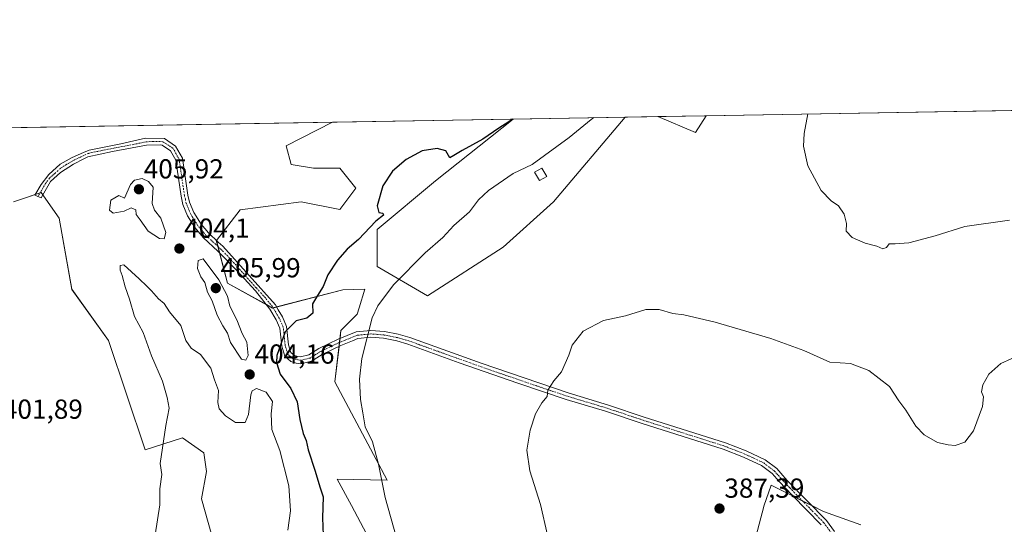
# Model space of a CAD drawing. Units: metres. Extents: x 618269 to 621739, y 4694735 to 4697107.
# Drawn here: x 619414 to 619772, y 4696923 to 4697107 of the extents above; entities that cross this region are included whole.
import ezdxf
from ezdxf.enums import TextEntityAlignment as Align

# ---------------------------------------------------------------- set-up
doc = ezdxf.new("R2010")
doc.units = ezdxf.units.M
doc.header["$MEASUREMENT"] = 0
doc.linetypes.add('TRAZO_Y_PUNTO', pattern=[1, 0.5, -0.25, 0, -0.25])
for name, color, linetype, lineweight in [('Camino', 19, 'Continuous', 0), ('Camino Cxs', 19, 'Continuous', 0), ('Camino eje', 39, 'TRAZO_Y_PUNTO', 13), ('Carátula', 7, 'Continuous', 5), ('Comarca CxS', 133, 'Continuous', 0), ('Comunidad Autónoma CxS', 142, 'Continuous', 0), ('Cultivos herbáceos CxS', 92, 'Continuous', 0), ('Curva de nivel maestra', 36, 'Continuous', 30), ('Curva de nivel normal', 36, 'Continuous', 0), ('Edificación', 1, 'Continuous', 13), ('Edificación Cxs', 1, 'Continuous', 13), ('Matorral', 135, 'Continuous', 0), ('Matorral CxS', 135, 'Continuous', 0), ('Municipio CxS', 142, 'Continuous', 0), ('Provincia CxS', 1, 'Continuous', 0), ('Punto de cota en terreno', 7, 'Continuous', 0), ('Rótulo de punto de cota en terreno', 19, 'Continuous', 0)]:
    doc.layers.add(name, color=color, linetype=linetype, lineweight=lineweight)
doc.styles.add('Arial', font='txt', dxfattribs={"height": 0.2})

# ---------------------------------------------------------------- blocks, each defined once
blk = doc.blocks.new('*U152')
at = {"layer": 'Matorral CxS', "color": 135, "linetype": 'Continuous', "lineweight": 0}
for points in [[(619663.72, 4697071.81, 394.13), (619659.8, 4697065.7, 393.87), (619646.01, 4697071.51, 394.22), (619663.72, 4697071.81, 394.13)], [(619589.75, 4697023.91, 392.34), (619562.09, 4697006.25, 393), (619543.84, 4697016.84, 397.81), (619543.84, 4697030.38, 399.67), (619565.03, 4697048.04, 399.15), (619593.34, 4697070.6, 399.71), (619634.2, 4697071.31, 394.24), (619608, 4697040.39, 392.72), (619589.75, 4697023.91, 392.34)]]:
    blk.add_polyline3d(points, close=True, dxfattribs=at)
for points in [[(619675.09, 4696893.14, 387.93), (619684.63, 4696929.49, 387.24), (619684.68, 4696929.64, 387.24), (619687.35, 4696937.22, 387.33), (619706.43, 4696927.68, 386.98), (619720.06, 4696922.86, 388.15)], [(619385.58, 4697067.03, 397.26), (619527.56, 4697069.47, 402.37), (619510.64, 4697060.84, 403.06), (619512.45, 4697054.03, 402.18), (619512.45, 4697054.03, 402.18), (619520.63, 4697052.66, 401.59), (619530.17, 4697052.66, 401.08), (619536.08, 4697045.39, 400.51), (619530.17, 4697037.66, 400.31), (619516.08, 4697040.47, 400.82), (619493.9, 4697037.53, 401.89), (619485.2, 4697026.3, 402.27), (619489.28, 4697010.85, 403.36), (619505.64, 4697001.76, 400.58), (619531.26, 4697008.35, 399.12), (619539.26, 4697008.58, 397.36), (619537.19, 4697001.8, 396.54), (619536.49, 4696999.55, 396.18), (619530.62, 4696993.58, 396.33), (619528.35, 4696974.94, 396.6), (619547.43, 4696939.04, 394.58), (619529.26, 4696939.49, 397.79), (619534.42, 4696929.8, 397.2), (619554.27, 4696892.5, 395.56)], [(619393.88, 4696804.06, 399.84), (619417.05, 4696854.96, 399.74), (619462.48, 4696862.69, 406.15), (619446.12, 4696829.51, 406.95), (619446.58, 4696819.06, 408.36), (619454.3, 4696819.06, 408.71), (619463.84, 4696823.14, 408.94), (619482.92, 4696849.51, 408.79), (619488.83, 4696888.14, 408.04), (619486, 4696910.32, 407.18), (619479.74, 4696932.22, 406.19), (619481.56, 4696942.22, 406.11), (619480.65, 4696949.04, 406.37), (619472.93, 4696954.49, 405.71), (619459.3, 4696950.17, 403.82), (619445.9, 4696989.94, 402.88), (619432.5, 4697008.57, 402.4), (619427.91, 4697034.43, 402.62), (619421.39, 4697043.84, 402.49), (619414.94, 4697041.7, 402.17), (619411.28, 4697040.48, 402)]]:
    blk.add_polyline3d(points, dxfattribs=at)
blk = doc.blocks.new('*U157')
at = {"layer": 'Cultivos herbáceos CxS', "color": 92, "linetype": 'Continuous', "lineweight": 0}
for points in [[(619720.06, 4696922.86, 388.15), (619706.43, 4696927.68, 386.98), (619687.35, 4696937.22, 387.33), (619684.68, 4696929.64, 387.24), (619684.63, 4696929.49, 387.24), (619675.09, 4696893.14, 387.93)], [(619554.27, 4696892.5, 395.56), (619534.42, 4696929.8, 397.2), (619529.26, 4696939.49, 397.79), (619547.43, 4696939.04, 394.58), (619528.35, 4696974.94, 396.6), (619530.62, 4696993.58, 396.33), (619536.49, 4696999.55, 396.18), (619537.19, 4697001.8, 396.54), (619539.26, 4697008.58, 397.36), (619531.26, 4697008.35, 399.12), (619505.64, 4697001.76, 400.58), (619489.28, 4697010.85, 403.36), (619485.2, 4697026.3, 402.27), (619493.9, 4697037.53, 401.89), (619516.08, 4697040.47, 400.82), (619530.17, 4697037.66, 400.31), (619536.08, 4697045.39, 400.51), (619530.17, 4697052.66, 401.08), (619520.63, 4697052.66, 401.59), (619512.45, 4697054.03, 402.18), (619510.64, 4697060.84, 403.06), (619527.56, 4697069.47, 402.37), (619593.34, 4697070.6, 399.71), (619565.03, 4697048.04, 399.15), (619543.84, 4697030.38, 399.67), (619543.84, 4697016.84, 397.81), (619562.09, 4697006.25, 393), (619589.75, 4697023.91, 392.34), (619608, 4697040.39, 392.72), (619634.2, 4697071.31, 394.24), (619646.01, 4697071.51, 394.22), (619659.8, 4697065.7, 393.87), (619663.72, 4697071.81, 394.13), (619906.63, 4697075.99, 398.66)]]:
    blk.add_polyline3d(points, dxfattribs=at)
blk = doc.blocks.new('*U173')
at = {"layer": 'Curva de nivel normal', "color": 36, "linetype": 'Continuous', "lineweight": 0}
for points in [[(619700.7, 4697072.45, 395), (619699.41, 4697065.32, 395), (619699.19, 4697060.7, 395), (619700.75, 4697053.51, 395), (619705.58, 4697044.61, 395), (619709.17, 4697040.84, 395), (619711.88, 4697038.95, 395), (619714, 4697035.94, 395), (619714.82, 4697032.56, 395), (619714.71, 4697029.71, 395), (619716.83, 4697027.46, 395), (619721.62, 4697025.44, 395), (619725.83, 4697024.35, 395), (619728.09, 4697023.34, 395), (619729.32, 4697023.82, 395), (619730.32, 4697025.18, 395), (619732.47, 4697025.16, 395), (619737.52, 4697025.52, 395), (619747.11, 4697028.04, 395), (619757.88, 4697031.42, 395), (619774.13, 4697033.72, 395)], [(619550.86, 4696918.03, 395), (619546.68, 4696932.76, 395), (619544.32, 4696944.89, 395), (619542.12, 4696953.01, 395), (619539.45, 4696958.44, 395), (619538.53, 4696963.65, 395), (619537.72, 4696968.48, 395), (619537.37, 4696975.83, 395), (619538.23, 4696983.38, 395), (619542.02, 4696998.15, 395), (619544.06, 4697002.51, 395), (619549.78, 4697010.24, 395), (619561.24, 4697021.88, 395), (619567.76, 4697027.46, 395), (619571.78, 4697031.76, 395), (619577.46, 4697036.79, 395), (619580.7, 4697041.12, 395), (619584.31, 4697044.6, 395), (619593.3, 4697050.71, 395), (619600.22, 4697054.02, 395), (619613.81, 4697063.85, 395), (619621.75, 4697070.45, 395), (619622.73, 4697071.11, 395)]]:
    blk.add_polyline3d(points, dxfattribs=at)
blk = doc.blocks.new('*U184')
at = {"layer": 'Curva de nivel maestra', "color": 36, "linetype": 'Continuous', "lineweight": 30}
blk.add_polyline3d([(619593.06, 4697070.6, 400), (619591.78, 4697069.61, 400), (619588.14, 4697067.3, 400), (619582.29, 4697063.31, 400), (619574.75, 4697059.14, 400), (619571.76, 4697057.34, 400), (619570.27, 4697056.48, 400), (619568.87, 4697058.96, 400), (619565.72, 4697059.88, 400), (619560.22, 4697059.05, 400), (619554.38, 4697055.85, 400), (619549.42, 4697051.56, 400), (619545.88, 4697046.25, 400), (619543.78, 4697038.95, 400), (619544.37, 4697036.55, 400), (619545.92, 4697036.3, 400), (619546.07, 4697035.6, 400), (619543.26, 4697033.41, 400), (619537.01, 4697026.78, 400), (619532.92, 4697023.24, 400), (619529.3, 4697019.24, 400), (619525.87, 4697013.9, 400), (619524.17, 4697009.66, 400), (619522.12, 4697006.28, 400), (619520.22, 4697003.33, 400), (619520.35, 4696999.95, 400), (619518.2, 4696998.1, 400), (619514.26, 4696997.13, 400), (619510.23, 4696993.13, 400), (619507.26, 4696984.46, 400), (619507.18, 4696981.89, 400), (619508.51, 4696977.69, 400), (619512.34, 4696972.4, 400), (619514.6, 4696967.62, 400), (619515.57, 4696961.16, 400), (619516.78, 4696956.1, 400), (619517.9, 4696953.52, 400), (619518.6, 4696950.07, 400), (619521.18, 4696942.29, 400), (619522.91, 4696936.7, 400), (619524.15, 4696932.94, 400), (619523.9, 4696925.3, 400), (619524.27, 4696915.9, 400)], dxfattribs=at)
blk = doc.blocks.new('5PATER')
at = {"layer": 'Carátula', "linetype": 'Continuous', "lineweight": 5}
h = blk.add_hatch(color=250, dxfattribs=at)
edge = h.paths.add_edge_path()
edge.add_ellipse((0, 0.01), major_axis=(-1.33, -1.34), ratio=0.999422, start_angle=0, end_angle=360)

msp = doc.modelspace()

# ---------------------------------------------------------------- linework, layer by layer
at = {"layer": 'Camino', "color": 19, "linetype": 'Continuous', "lineweight": 0}
msp.add_polyline3d([(619705.56, 4696922.78, 386.55), (619694.99, 4696933.57, 387.11), (619690.31, 4696938.63, 387.42), (619687.69, 4696941.46, 387.45), (619683.82, 4696944.38, 387.45), (619677.27, 4696947.44, 387.5), (619669.88, 4696950.31, 387.62), (619640.34, 4696959.69, 388.5), (619627.01, 4696964.16, 389), (619612.65, 4696968.47, 389.65), (619595.04, 4696974.39, 390.43), (619573.69, 4696981.85, 391.66), (619554.94, 4696988.61, 393.25), (619550.92, 4696989.77, 393.64), (619546.07, 4696990.73, 394.17), (619541.53, 4696991.09, 394.68), (619536.77, 4696990.61, 395.26), (619534.77, 4696989.79, 395.53), (619530.6, 4696988.11, 396.12), (619523.74, 4696984.83, 397.16), (619519.88, 4696982.39, 397.88), (619516.02, 4696981.48, 398.65), (619514.31, 4696981.7, 398.91), (619512.38, 4696982.31, 399.22), (619510.21, 4696984.18, 399.57), (619509.04, 4696987.84, 399.83), (619508.38, 4696994.43, 400.17), (619507.04, 4696997.46, 400.42), (619504.71, 4697001.4, 400.64), (619499.41, 4697007.97, 400.92), (619492.72, 4697015.38, 401.43), (619485.74, 4697022.51, 402.16), (619480.52, 4697027.37, 402.69), (619477.38, 4697031.15, 403.07), (619474.73, 4697035.36, 403.46), (619473.05, 4697039.51, 403.79), (619472.37, 4697042.46, 403.91), (619470.44, 4697055.56, 403.79), (619468.48, 4697059.03, 403.79), (619465.51, 4697061.06, 403.88), (619464.72, 4697061.22, 403.94), (619459.72, 4697061.07, 404.19), (619447.35, 4697058.79, 403.94), (619438.4, 4697056.87, 403.23), (619436.93, 4697056.1, 403.12), (619433.12, 4697054.12, 402.92), (619428.47, 4697051.09, 402.72), (619424.74, 4697047.79, 402.56), (619421.33, 4697041.86, 402.5), (619419.05, 4697042.82, 402.38), (619421.34, 4697046.75, 402.38), (619424.12, 4697050.34, 402.46), (619428.32, 4697054.12, 402.67), (619432.66, 4697056.59, 402.91), (619436.85, 4697058.43, 403.06), (619438.83, 4697059.31, 403.23), (619450.44, 4697061.6, 404.17), (619459.45, 4697063.57, 404.11), (619466.29, 4697063.55, 403.77), (619470.37, 4697060.76, 403.71), (619472.84, 4697056.38, 403.72), (619474.82, 4697042.92, 403.79), (619475.44, 4697040.26, 403.6), (619476.96, 4697036.51, 403.25), (619479.63, 4697032.3, 402.9), (619482.33, 4697029.09, 402.56), (619485.89, 4697025.78, 402.19), (619487.53, 4697024.26, 401.97), (619506.73, 4697002.89, 400.54), (619507.77, 4697001.14, 400.46), (619509.26, 4696998.61, 400.33), (619510.82, 4696995.08, 400.01), (619511.5, 4696988.35, 399.65), (619512.37, 4696985.61, 399.4), (619513.62, 4696984.53, 399.14), (619514.85, 4696984.15, 398.91), (619515.89, 4696984.01, 398.72), (619518.9, 4696984.72, 398.22), (619522.53, 4696987.02, 397.44), (619529.59, 4696990.39, 396.35), (619536.16, 4696993.05, 395.43), (619541.51, 4696993.59, 394.73), (619546.41, 4696993.21, 394.14), (619551.5, 4696992.2, 393.57), (619555.7, 4696990.99, 393.19), (619581.71, 4696981.65, 391.19), (619613.41, 4696970.85, 389.68), (619628.07, 4696966.44, 388.98), (619641.12, 4696962.07, 388.52), (619670.71, 4696952.67, 387.67), (619678.25, 4696949.74, 387.56), (619685.12, 4696946.52, 387.53), (619689.39, 4696943.3, 387.57), (619691.64, 4696940.78, 387.54), (619693.36, 4696938.86, 387.47), (619707.47, 4696924.4, 386.83), (619710.43, 4696920.37, 386.81)], dxfattribs=at)
at = {"layer": 'Camino Cxs', "color": 19, "linetype": 'Continuous', "lineweight": 0}
msp.add_polyline3d([(619705.56, 4696922.78, 386.55), (619694.99, 4696933.57, 387.11), (619690.31, 4696938.63, 387.42), (619687.69, 4696941.46, 387.45), (619683.82, 4696944.38, 387.45), (619677.27, 4696947.44, 387.5), (619669.88, 4696950.31, 387.62), (619640.34, 4696959.69, 388.5), (619627.01, 4696964.16, 389), (619612.65, 4696968.47, 389.65), (619595.04, 4696974.39, 390.43), (619573.69, 4696981.85, 391.66), (619554.94, 4696988.61, 393.25), (619550.92, 4696989.77, 393.64), (619546.07, 4696990.73, 394.17), (619541.53, 4696991.09, 394.68), (619536.77, 4696990.61, 395.26), (619534.77, 4696989.79, 395.53), (619530.6, 4696988.11, 396.12), (619523.74, 4696984.83, 397.16), (619519.88, 4696982.39, 397.88), (619516.02, 4696981.48, 398.65), (619514.31, 4696981.7, 398.91), (619512.38, 4696982.31, 399.22), (619510.21, 4696984.18, 399.57), (619509.04, 4696987.84, 399.83), (619508.38, 4696994.43, 400.17), (619507.04, 4696997.46, 400.42), (619504.71, 4697001.4, 400.64), (619499.41, 4697007.97, 400.92), (619492.72, 4697015.38, 401.43), (619485.74, 4697022.51, 402.16), (619480.52, 4697027.37, 402.69), (619477.38, 4697031.15, 403.07), (619474.73, 4697035.36, 403.46), (619473.05, 4697039.51, 403.79), (619472.37, 4697042.46, 403.91), (619470.44, 4697055.56, 403.79), (619468.48, 4697059.03, 403.79), (619465.51, 4697061.06, 403.88), (619464.72, 4697061.22, 403.94), (619459.72, 4697061.07, 404.19), (619447.35, 4697058.79, 403.94), (619438.4, 4697056.87, 403.23), (619436.93, 4697056.1, 403.12), (619433.12, 4697054.12, 402.92), (619428.47, 4697051.09, 402.72), (619424.74, 4697047.79, 402.56), (619421.33, 4697041.86, 402.5), (619419.05, 4697042.82, 402.38), (619421.34, 4697046.75, 402.38), (619424.12, 4697050.34, 402.46), (619428.32, 4697054.12, 402.67), (619432.66, 4697056.59, 402.91), (619436.85, 4697058.43, 403.06), (619438.83, 4697059.31, 403.23), (619450.44, 4697061.6, 404.17), (619459.45, 4697063.57, 404.11), (619466.29, 4697063.55, 403.77), (619470.37, 4697060.76, 403.71), (619472.84, 4697056.38, 403.72), (619474.82, 4697042.92, 403.79), (619475.44, 4697040.26, 403.6), (619476.96, 4697036.51, 403.25), (619479.63, 4697032.3, 402.9), (619482.33, 4697029.09, 402.56), (619485.89, 4697025.78, 402.19), (619487.53, 4697024.26, 401.97), (619506.73, 4697002.89, 400.54), (619507.77, 4697001.14, 400.46), (619509.26, 4696998.61, 400.33), (619510.82, 4696995.08, 400.01), (619511.5, 4696988.35, 399.65), (619512.37, 4696985.61, 399.4), (619513.62, 4696984.53, 399.14), (619514.85, 4696984.15, 398.91), (619515.89, 4696984.01, 398.72), (619518.9, 4696984.72, 398.22), (619522.53, 4696987.02, 397.44), (619529.59, 4696990.39, 396.35), (619536.16, 4696993.05, 395.43), (619541.51, 4696993.59, 394.73), (619546.41, 4696993.21, 394.14), (619551.5, 4696992.2, 393.57), (619555.7, 4696990.99, 393.19), (619581.71, 4696981.65, 391.19), (619613.41, 4696970.85, 389.68), (619628.07, 4696966.44, 388.98), (619641.12, 4696962.07, 388.52), (619670.71, 4696952.67, 387.67), (619678.25, 4696949.74, 387.56), (619685.12, 4696946.52, 387.53), (619689.39, 4696943.3, 387.57), (619691.64, 4696940.78, 387.54), (619693.36, 4696938.86, 387.47), (619707.47, 4696924.4, 386.83), (619710.43, 4696920.37, 386.81)], dxfattribs=at)
at = {"layer": 'Camino eje', "color": 39, "linetype": 'TRAZO_Y_PUNTO', "lineweight": 13}
msp.add_polyline3d([(619709.33, 4696919.77, 386.69), (619706.52, 4696923.59, 386.69), (619701.29, 4696928.95, 386.77), (619696, 4696934.35, 387.14), (619694.18, 4696936.22, 387.31), (619691.84, 4696938.75, 387.46), (619690.98, 4696939.71, 387.48), (619689.67, 4696941.12, 387.5), (619688.54, 4696942.38, 387.51), (619684.47, 4696945.45, 387.49), (619681.04, 4696947.06, 387.48), (619677.76, 4696948.59, 387.53), (619670.3, 4696951.49, 387.65), (619640.73, 4696960.88, 388.51), (619634.21, 4696963.07, 388.72), (619627.54, 4696965.3, 388.99), (619620.21, 4696967.51, 389.3), (619613.03, 4696969.66, 389.66), (619604.23, 4696972.62, 390.03), (619588.38, 4696978.02, 390.78), (619577.7, 4696981.75, 391.41), (619564.7, 4696986.42, 392.36), (619555.32, 4696989.8, 393.22), (619551.21, 4696990.99, 393.61), (619546.24, 4696991.97, 394.16), (619543.97, 4696992.15, 394.42), (619541.52, 4696992.34, 394.7), (619536.47, 4696991.83, 395.35), (619535.47, 4696991.42, 395.47), (619532.18, 4696990.09, 395.92), (619530.1, 4696989.25, 396.2), (619526.67, 4696987.61, 396.52), (619523.14, 4696985.93, 397.3), (619521.32, 4696984.78, 397.66), (619519.39, 4696983.56, 397.99), (619515.96, 4696982.75, 398.63), (619514.84, 4696982.89, 398.82), (619513.97, 4696983.12, 398.96), (619513, 4696983.42, 399.12), (619511.29, 4696984.9, 399.48), (619510.71, 4696986.73, 399.63), (619510.27, 4696988.1, 399.74), (619509.94, 4696991.39, 399.9), (619509.6, 4696994.76, 400.09), (619508.15, 4696998.04, 400.37), (619507.41, 4696999.3, 400.46), (619506.24, 4697001.27, 400.55), (619505.72, 4697002.15, 400.58), (619503.07, 4697005.43, 400.71), (619499.73, 4697009.14, 400.87), (619490.13, 4697019.82, 401.63), (619486.64, 4697023.39, 402), (619485.82, 4697024.15, 402.12), (619481.43, 4697028.23, 402.58), (619480.08, 4697029.84, 402.79), (619478.51, 4697031.73, 402.98), (619477.17, 4697033.83, 403.11), (619475.85, 4697035.94, 403.34), (619474.25, 4697039.89, 403.69), (619473.91, 4697041.36, 403.78), (619473.6, 4697042.69, 403.84), (619471.64, 4697055.97, 403.74), (619469.43, 4697059.9, 403.75), (619467.94, 4697060.91, 403.77), (619465.7, 4697062.35, 403.84), (619462.09, 4697062.4, 404.08), (619459.59, 4697062.32, 404.14), (619455.08, 4697061.34, 404.2), (619448.9, 4697060.2, 404.07), (619443.09, 4697059.05, 403.55), (619438.62, 4697058.09, 403.19), (619437.63, 4697057.65, 403.14), (619436.89, 4697057.27, 403.09), (619434.8, 4697056.35, 403), (619432.89, 4697055.36, 402.91), (619430.72, 4697054.12, 402.78), (619428.4, 4697052.61, 402.68), (619426.3, 4697050.72, 402.6), (619424.43, 4697049.07, 402.5), (619423.04, 4697047.27, 402.47), (619421.34, 4697044.31, 402.47), (619420.19, 4697042.34, 402.44)], dxfattribs=at)
at = {"layer": 'Comarca CxS', "color": 133, "linetype": 'Continuous', "lineweight": 0}
msp.add_polyline3d([(621739.01, 4694793.57, 349.13), (618309.69, 4694734.68, 346.54), (618276.44, 4696699.28, 356.37), (618270.54, 4697047.88, 359.24), (619112.76, 4697062.35, 389.54), (620770.97, 4697090.83, 420.48), (621698.73, 4697106.77, 433.96), (621704.08, 4696799.58, 428.87), (621739.01, 4694793.57, 349.13)], close=True, dxfattribs=at)
msp.add_polyline3d([(621739.01, 4694793.57, 349.13), (618309.69, 4694734.68, 346.54), (618276.44, 4696699.28, 356.37), (618270.54, 4697047.88, 359.24), (619112.76, 4697062.35, 389.54), (620770.97, 4697090.83, 420.48), (621698.73, 4697106.77, 433.96), (621704.08, 4696799.58, 428.87), (621739.01, 4694793.57, 349.13)], close=True, dxfattribs=at)
at = {"layer": 'Comunidad Autónoma CxS', "color": 142, "linetype": 'Continuous', "lineweight": 0}
msp.add_polyline3d([(621739.01, 4694793.57, 349.13), (618309.69, 4694734.68, 346.54), (618276.44, 4696699.28, 356.37), (618270.54, 4697047.88, 359.24), (619112.76, 4697062.35, 389.54), (620770.97, 4697090.83, 420.48), (621236.48, 4697098.83, 404.49), (621698.73, 4697106.77, 433.96), (621739.01, 4694793.57, 349.13)], close=True, dxfattribs=at)
msp.add_polyline3d([(621739.01, 4694793.57, 349.13), (618309.69, 4694734.68, 346.54), (618276.44, 4696699.28, 356.37), (618270.54, 4697047.88, 359.24), (619112.76, 4697062.35, 389.54), (620770.97, 4697090.83, 420.48), (621236.48, 4697098.83, 404.49), (621698.73, 4697106.77, 433.96), (621739.01, 4694793.57, 349.13)], close=True, dxfattribs=at)
at = {"layer": 'Cultivos herbáceos CxS', "color": 92, "linetype": 'Continuous', "lineweight": 0}
for points in [[(619663.72, 4697071.81, 394.13), (619906.63, 4697075.99, 398.66)], [(619634.2, 4697071.31, 394.24), (619646.01, 4697071.51, 394.22)], [(619663.72, 4697071.81, 394.13), (619659.8, 4697065.7, 393.87), (619646.01, 4697071.51, 394.22)], [(619527.56, 4697069.47, 402.37), (619510.64, 4697060.84, 403.05), (619512.45, 4697054.03, 402.18), (619520.63, 4697052.66, 401.59), (619530.17, 4697052.66, 401.08), (619536.08, 4697045.39, 400.51), (619530.17, 4697037.66, 400.31), (619516.08, 4697040.47, 400.82), (619493.9, 4697037.53, 401.89), (619485.25, 4697026.37, 402.26), (619485.19, 4697026.3, 402.27), (619485.75, 4697024.21, 402.12), (619486.37, 4697021.87, 402.05), (619489.28, 4697010.85, 403.36), (619503.43, 4697002.99, 400.71), (619505.64, 4697001.76, 400.58), (619505.91, 4697001.83, 400.57), (619507.17, 4697002.15, 400.51), (619531.26, 4697008.35, 399.12), (619539.26, 4697008.58, 397.36), (619537.18, 4697001.8, 396.54), (619536.49, 4696999.55, 396.18), (619530.62, 4696993.58, 396.33), (619530.27, 4696990.67, 396.25), (619530.1, 4696989.25, 396.2), (619529.92, 4696987.78, 396.19), (619528.35, 4696974.94, 396.6), (619547.43, 4696939.04, 394.58), (619529.26, 4696939.49, 397.79), (619534.42, 4696929.8, 397.2), (619554.27, 4696892.5, 395.56)], [(619527.56, 4697069.47, 402.37), (619593.33, 4697070.6, 399.71)], [(619634.2, 4697071.31, 394.24), (619608, 4697040.39, 392.72), (619589.75, 4697023.91, 392.34), (619562.08, 4697006.25, 393), (619543.84, 4697016.84, 397.81), (619543.84, 4697030.38, 399.67), (619565.03, 4697048.04, 399.15), (619593.33, 4697070.6, 399.71)], [(619411.28, 4697040.48, 402), (619414.94, 4697041.7, 402.17), (619421.39, 4697043.84, 402.49), (619427.91, 4697034.43, 402.62), (619432.5, 4697008.57, 402.4), (619445.9, 4696989.94, 402.88), (619445.9, 4696989.94, 402.88), (619459.3, 4696950.17, 403.82), (619472.93, 4696954.49, 405.71), (619480.65, 4696949.04, 406.37), (619481.56, 4696942.22, 406.11), (619479.74, 4696932.22, 406.19), (619486, 4696910.32, 407.18), (619488.83, 4696888.14, 408.04), (619482.92, 4696849.51, 408.79), (619463.84, 4696823.14, 408.94), (619454.3, 4696819.06, 408.71), (619446.58, 4696819.06, 408.36), (619446.12, 4696829.51, 406.95), (619462.48, 4696862.69, 406.15), (619417.05, 4696854.96, 399.74), (619393.88, 4696804.06, 399.84)], [(619393.88, 4696804.06, 399.84), (619417.05, 4696854.96, 399.74), (619462.48, 4696862.69, 406.15), (619446.12, 4696829.51, 406.95), (619446.58, 4696819.06, 408.36), (619454.3, 4696819.06, 408.71), (619463.84, 4696823.15, 408.94), (619482.92, 4696849.51, 408.79), (619488.83, 4696888.14, 408.04), (619486, 4696910.32, 407.18), (619479.74, 4696932.22, 406.19), (619481.56, 4696942.22, 406.11), (619480.65, 4696949.04, 406.37), (619472.93, 4696954.49, 405.71), (619459.3, 4696950.17, 403.82), (619445.9, 4696989.94, 402.88), (619432.5, 4697008.58, 402.4), (619427.9, 4697034.43, 402.62), (619421.98, 4697042.99, 402.54), (619421.39, 4697043.84, 402.49), (619420.99, 4697043.71, 402.47), (619419.22, 4697043.12, 402.39), (619414.94, 4697041.7, 402.17), (619411.28, 4697040.48, 402)], [(619675.09, 4696893.14, 387.93), (619684.63, 4696929.49, 387.24), (619684.68, 4696929.64, 387.24), (619687.35, 4696937.22, 387.33), (619695.31, 4696933.24, 387.08), (619698.78, 4696931.51, 386.96), (619702.21, 4696929.79, 386.9), (619706.43, 4696927.68, 386.98), (619720.06, 4696922.86, 388.15)]]:
    msp.add_polyline3d(points, dxfattribs=at)
at = {"layer": 'Curva de nivel normal', "color": 36, "linetype": 'Continuous', "lineweight": 0}
for points in [[(619466.2, 4697026.99, 405), (619466.83, 4697029.25, 405), (619464.95, 4697034.52, 405), (619462.62, 4697037.38, 405), (619461.84, 4697039.78, 405), (619462.21, 4697045.8, 405), (619460.5, 4697047.81, 405), (619458.18, 4697048.92, 405), (619455.36, 4697048.38, 405), (619453.91, 4697046.7, 405), (619451.8, 4697041.76, 405), (619449.7, 4697042.76, 405), (619446.76, 4697041.06, 405), (619446.28, 4697037.4, 405), (619447.6, 4697036.36, 405), (619451.64, 4697037.05, 405), (619454.23, 4697038.24, 405), (619455.86, 4697037.52, 405), (619455.98, 4697035.78, 405), (619457.46, 4697033.92, 405), (619460.4, 4697029.76, 405), (619464.5, 4697027.06, 405), (619466.2, 4697026.99, 405)], [(619496, 4696982.74, 405), (619496.78, 4696984.48, 405), (619496.37, 4696989.28, 405), (619494.64, 4696992.52, 405), (619492.7, 4696997.51, 405), (619490.15, 4697002.46, 405), (619489.32, 4697006.14, 405), (619486.14, 4697012.05, 405), (619480.36, 4697019.72, 405), (619478.63, 4697019.04, 405), (619478.32, 4697016.11, 405), (619479.6, 4697013.14, 405), (619480.95, 4697011.05, 405), (619481.96, 4697007.51, 405), (619483.71, 4697004.4, 405), (619485.47, 4696999.16, 405), (619487.56, 4696995.25, 405), (619489.3, 4696992.66, 405), (619490.33, 4696989.24, 405), (619494.33, 4696983.15, 405), (619496, 4696982.74, 405)], [(619511.28, 4696920.82, 405), (619512.23, 4696927.91, 405), (619511.66, 4696937.02, 405), (619508.3, 4696949.89, 405), (619505.38, 4696957.55, 405), (619505.23, 4696963.26, 405), (619505.7, 4696967.7, 405), (619503.35, 4696971.15, 405), (619499.85, 4696972.44, 405), (619498.24, 4696971.56, 405), (619497.72, 4696970.12, 405), (619496.87, 4696962.95, 405), (619495.65, 4696960.09, 405), (619492.18, 4696960.07, 405), (619488.48, 4696962.48, 405), (619486.21, 4696965.06, 405), (619485.71, 4696967.4, 405), (619486.05, 4696971.74, 405), (619484.58, 4696975.67, 405), (619483.14, 4696979.91, 405), (619479.44, 4696984.81, 405), (619475.98, 4696987.16, 405), (619474.06, 4696989.95, 405), (619472.25, 4696995.38, 405), (619468.18, 4697000.4, 405), (619466.23, 4697003.42, 405), (619464.1, 4697005.14, 405), (619461.54, 4697008.07, 405), (619459.86, 4697009.72, 405), (619457.04, 4697012.4, 405), (619451.55, 4697017.52, 405), (619450.19, 4697017.31, 405), (619450.17, 4697015.56, 405), (619450.92, 4697013.61, 405), (619452.03, 4697009.48, 405), (619453.6, 4697004.97, 405), (619455.34, 4696998.7, 405), (619458.49, 4696992.84, 405), (619461.58, 4696984.34, 405), (619465.54, 4696975.18, 405), (619467.28, 4696969.12, 405), (619467.96, 4696965.32, 405), (619466.82, 4696959, 405), (619464.68, 4696945.19, 405), (619465.4, 4696941.09, 405), (619464.67, 4696935.86, 405), (619464.65, 4696930.03, 405), (619462.9, 4696919.17, 405)], [(619605.88, 4696918.98, 390), (619603.33, 4696930.19, 390), (619599.47, 4696942.53, 390), (619598.29, 4696949.98, 390), (619599.5, 4696957.23, 390), (619601.5, 4696963.23, 390), (619603.78, 4696967.24, 390), (619605.68, 4696969.57, 390), (619606.03, 4696971.9, 390), (619608.19, 4696975.24, 390), (619610.95, 4696978.57, 390), (619613.65, 4696984.57, 390), (619614.89, 4696988.24, 390), (619618.89, 4696993.3, 390), (619626.22, 4696997.27, 390), (619634.25, 4696998.88, 390), (619641.69, 4697001.17, 390), (619646.58, 4697001.25, 390), (619651.49, 4696999.83, 390), (619655.54, 4696999.24, 390), (619666.9, 4696996.66, 390), (619687.23, 4696990.61, 390), (619699.21, 4696986.28, 390), (619708.75, 4696982.02, 390), (619716.23, 4696981.57, 390), (619722.92, 4696979.03, 390), (619730.46, 4696973.15, 390), (619733.89, 4696967.96, 390), (619736.46, 4696964.54, 390), (619740.1, 4696958.76, 390), (619743.12, 4696955.54, 390), (619747.95, 4696952.73, 390), (619751.86, 4696951.9, 390), (619754.39, 4696951.65, 390), (619757.95, 4696952.96, 390), (619761.06, 4696957.09, 390), (619764.32, 4696965.9, 390), (619764.72, 4696969.48, 390), (619763.96, 4696971.2, 390), (619764.43, 4696973.83, 390), (619766.6, 4696977.65, 390), (619771.07, 4696981.53, 390), (619778.58, 4696984.96, 390)]]:
    msp.add_polyline3d(points, dxfattribs=at)
at = {"layer": 'Edificación', "color": 1, "linetype": 'Continuous', "lineweight": 13}
msp.add_polyline3d([(619605.56, 4697049.69, 394.07), (619602.93, 4697048.18, 394.15), (619601.17, 4697051.23, 395.17), (619603.81, 4697052.76, 394.7), (619605.56, 4697049.69, 394.07)], dxfattribs=at)
at = {"layer": 'Edificación Cxs', "color": 1, "linetype": 'Continuous', "lineweight": 13}
msp.add_polyline3d([(619605.56, 4697049.69, 394.07), (619602.93, 4697048.18, 394.15), (619601.17, 4697051.23, 395.17), (619603.81, 4697052.76, 394.7), (619605.56, 4697049.69, 394.07)], close=True, dxfattribs=at)
at = {"layer": 'Matorral', "color": 135, "linetype": 'Continuous', "lineweight": 0}
for points in [[(619646.01, 4697071.51, 394.22), (619663.72, 4697071.81, 394.13)], [(619663.72, 4697071.81, 394.13), (619659.8, 4697065.7, 393.87), (619646.01, 4697071.51, 394.22)], [(619385.58, 4697067.03, 397.26), (619527.56, 4697069.47, 402.37)], [(619527.56, 4697069.47, 402.37), (619510.64, 4697060.84, 403.05), (619512.45, 4697054.03, 402.18), (619520.63, 4697052.66, 401.59), (619530.17, 4697052.66, 401.08), (619536.08, 4697045.39, 400.51), (619530.17, 4697037.66, 400.31), (619516.08, 4697040.47, 400.82), (619493.9, 4697037.53, 401.89), (619485.25, 4697026.37, 402.26), (619485.19, 4697026.3, 402.27), (619485.75, 4697024.21, 402.12), (619486.37, 4697021.87, 402.05), (619489.28, 4697010.85, 403.36), (619503.43, 4697002.99, 400.71), (619505.64, 4697001.76, 400.58), (619505.91, 4697001.83, 400.57), (619507.17, 4697002.15, 400.51), (619531.26, 4697008.35, 399.12), (619539.26, 4697008.58, 397.36), (619537.18, 4697001.8, 396.54), (619536.49, 4696999.55, 396.18), (619530.62, 4696993.58, 396.33), (619530.27, 4696990.67, 396.25), (619530.1, 4696989.25, 396.2), (619529.92, 4696987.78, 396.19), (619528.35, 4696974.94, 396.6), (619547.43, 4696939.04, 394.58), (619529.26, 4696939.49, 397.79), (619534.42, 4696929.8, 397.2), (619554.27, 4696892.5, 395.56)], [(619634.2, 4697071.31, 394.24), (619608, 4697040.39, 392.72), (619589.75, 4697023.91, 392.34), (619562.08, 4697006.25, 393), (619543.84, 4697016.84, 397.81), (619543.84, 4697030.38, 399.67), (619565.03, 4697048.04, 399.15), (619593.33, 4697070.6, 399.71)], [(619593.33, 4697070.6, 399.71), (619634.2, 4697071.31, 394.24)], [(619393.88, 4696804.06, 399.84), (619417.05, 4696854.96, 399.74), (619462.48, 4696862.69, 406.15), (619446.12, 4696829.51, 406.95), (619446.58, 4696819.06, 408.36), (619454.3, 4696819.06, 408.71), (619463.84, 4696823.15, 408.94), (619482.92, 4696849.51, 408.79), (619488.83, 4696888.14, 408.04), (619486, 4696910.32, 407.18), (619479.74, 4696932.22, 406.19), (619481.56, 4696942.22, 406.11), (619480.65, 4696949.04, 406.37), (619472.93, 4696954.49, 405.71), (619459.3, 4696950.17, 403.82), (619445.9, 4696989.94, 402.88), (619432.5, 4697008.58, 402.4), (619427.9, 4697034.43, 402.62), (619421.98, 4697042.99, 402.54), (619421.39, 4697043.84, 402.49), (619420.99, 4697043.71, 402.47), (619419.22, 4697043.12, 402.39), (619414.94, 4697041.7, 402.17), (619411.28, 4697040.48, 402)], [(619675.09, 4696893.14, 387.93), (619684.63, 4696929.49, 387.24), (619684.68, 4696929.64, 387.24), (619687.35, 4696937.22, 387.33), (619695.31, 4696933.24, 387.08), (619698.78, 4696931.51, 386.96), (619702.21, 4696929.79, 386.9), (619706.43, 4696927.68, 386.98), (619720.06, 4696922.86, 388.15)]]:
    msp.add_polyline3d(points, dxfattribs=at)
at = {"layer": 'Municipio CxS', "color": 142, "linetype": 'Continuous', "lineweight": 0}
msp.add_polyline3d([(619112.76, 4697062.35, 389.54), (620770.97, 4697090.83, 420.48)], dxfattribs=at)
msp.add_polyline3d([(619112.76, 4697062.35, 389.54), (620770.97, 4697090.83, 420.48)], dxfattribs=at)
at = {"layer": 'Provincia CxS', "color": 1, "linetype": 'Continuous', "lineweight": 0}
msp.add_polyline3d([(621739.01, 4694793.57, 349.13), (618309.69, 4694734.68, 346.54), (618270.54, 4697047.88, 359.24), (621698.73, 4697106.77, 433.96), (621739.01, 4694793.57, 349.13)], close=True, dxfattribs=at)
msp.add_polyline3d([(621739.01, 4694793.57, 349.13), (618309.69, 4694734.68, 346.54), (618270.54, 4697047.88, 359.24), (621698.73, 4697106.77, 433.96), (621739.01, 4694793.57, 349.13)], close=True, dxfattribs=at)

# ---------------------------------------------------------------- block references
at = {"layer": 'Cultivos herbáceos CxS', "color": 92, "linetype": 'Continuous', "lineweight": 0}
msp.add_blockref('*U157', (0, 0), dxfattribs=at)
at = {"layer": 'Curva de nivel maestra', "color": 36, "linetype": 'Continuous', "lineweight": 30}
msp.add_blockref('*U184', (0, 0), dxfattribs=at)
at = {"layer": 'Curva de nivel normal', "color": 36, "linetype": 'Continuous', "lineweight": 0}
msp.add_blockref('*U173', (0, 0), dxfattribs=at)
at = {"layer": 'Matorral CxS', "color": 135, "linetype": 'Continuous', "lineweight": 0}
msp.add_blockref('*U152', (0, 0), dxfattribs=at)
at = {"layer": 'Punto de cota en terreno', "linetype": 'Continuous', "lineweight": 0}
for p in [(619457, 4697045, 405.92), (619471.73, 4697023.42, 404.1), (619485, 4697009, 405.99), (619497.35, 4696977.56, 404.16), (619668.53, 4696928.73, 387.39)]:
    msp.add_blockref('5PATER', p, dxfattribs=at)

# ---------------------------------------------------------------- texts
at = {"layer": 'Rótulo de punto de cota en terreno', "color": 19, "linetype": 'Continuous', "lineweight": 0, "style": 'Arial'}
for s, p in [('405,92', (619458.76, 4697046.76)), ('404,1', (619473.49, 4697025.18)), ('405,99', (619486.76, 4697010.76)), ('404,16', (619499.11, 4696979.32)), ('401,89', (619407.43, 4696959.25)), ('387,39', (619670.29, 4696930.49))]:
    msp.add_text(s, height=7, dxfattribs=at).set_placement(p, align=Align.BOTTOM_LEFT)

doc.saveas('drawing.dxf')
